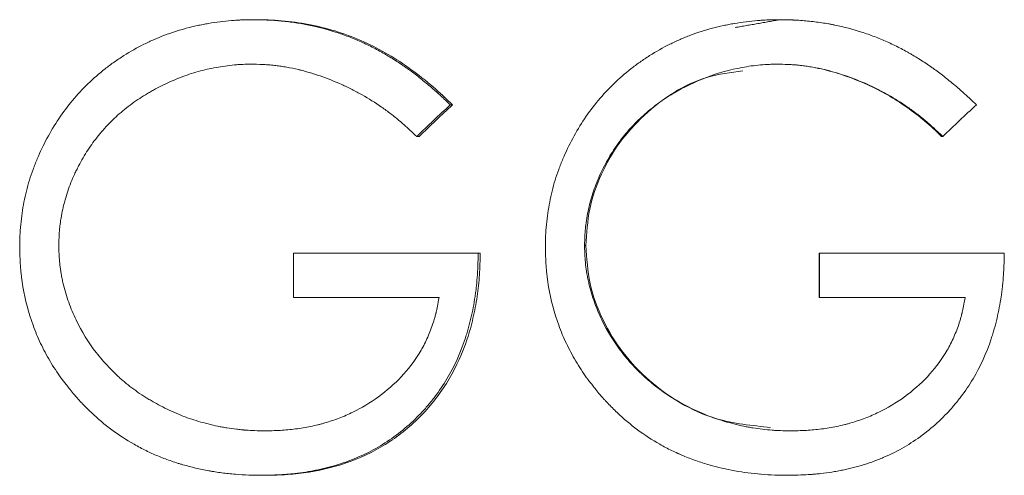
# Model space of a CAD drawing. Units: millimetres. Extents: x 8 to 290, y 7 to 203.
# Drawn here: x 89 to 92, y 126 to 128 of the extents above; entities that cross this region are included whole.
import ezdxf

# ---------------------------------------------------------------- set-up
doc = ezdxf.new("R2010")
doc.units = ezdxf.units.MM

msp = doc.modelspace()

# ---------------------------------------------------------------- linework, layer by layer
at = {"color": 7, "linetype": 'Continuous', "lineweight": 15}
for p, q in [((89.7495, 126.7777), (89.7495, 126.9059)), ((89.7495, 126.9059), (90.2817, 126.9059)), ((91.2651, 126.7777), (91.2651, 126.9059)), ((91.266, 126.9059), (91.2651, 126.9059)), ((91.266, 126.7777), (91.266, 126.9059)), ((91.266, 126.9059), (91.7984, 126.9059)), ((89.7495, 126.7777), (90.1688, 126.7777)), ((91.266, 126.7777), (91.2651, 126.7777)), ((91.266, 126.7777), (91.6855, 126.7777))]:
    msp.add_line(p, q, dxfattribs=at)
for points, knots in [([(88.9598, 126.9224), (88.9599, 126.9297), (88.96, 126.936), (88.9602, 126.9442), (88.9602, 126.9467), (88.9603, 126.9502), (88.9604, 126.9512), (88.9604, 126.9528), (88.9604, 126.9533), (88.9605, 126.9543), (88.9605, 126.9545), (88.9609, 126.9659), (88.9617, 126.9766), (88.9639, 126.9991), (88.9653, 127.0101), (88.9684, 127.0318), (88.9701, 127.0421), (88.9763, 127.074), (88.9816, 127.0951), (88.9911, 127.1264), (88.9946, 127.1368), (89.0002, 127.1523), (89.0021, 127.1574), (89.0061, 127.1677), (89.0083, 127.173), (89.027, 127.2177), (89.0479, 127.2564), (89.085, 127.3118), (89.0982, 127.3294), (89.1262, 127.363), (89.1409, 127.3788), (89.1724, 127.4093), (89.1889, 127.4237), (89.2147, 127.444), (89.2235, 127.4506), (89.2414, 127.4632), (89.2504, 127.4692), (89.2789, 127.4872), (89.2983, 127.4981), (89.3277, 127.5128), (89.3375, 127.5175), (89.3574, 127.5261), (89.3672, 127.5301), (89.3981, 127.5417), (89.419, 127.5485), (89.4508, 127.557), (89.4615, 127.5596), (89.4776, 127.5631), (89.4829, 127.5642), (89.4937, 127.5662), (89.499, 127.5672), (89.5269, 127.5718), (89.5486, 127.5746), (89.5753, 127.5769), (89.5808, 127.5773), (89.589, 127.5778), (89.5918, 127.5779), (89.5959, 127.5781), (89.5973, 127.5781), (89.5994, 127.5782), (89.6001, 127.5783), (89.6015, 127.5783), (89.6025, 127.5783), (89.6102, 127.5786), (89.6212, 127.5788), (89.6359, 127.579)], [0, 0, 0, 0, 0.015625, 0.015625, 0.023438, 0.023438, 0.027344, 0.027344, 0.029297, 0.029297, 0.03125, 0.03125, 0.0625, 0.0625, 0.09375, 0.09375, 0.125, 0.125, 0.1875, 0.1875, 0.21875, 0.21875, 0.234375, 0.234375, 0.25, 0.25, 0.375, 0.375, 0.4375, 0.4375, 0.5, 0.5, 0.5625, 0.5625, 0.59375, 0.59375, 0.625, 0.625, 0.6875, 0.6875, 0.71875, 0.71875, 0.75, 0.75, 0.8125, 0.8125, 0.84375, 0.84375, 0.859375, 0.859375, 0.875, 0.875, 0.9375, 0.9375, 0.953125, 0.953125, 0.960938, 0.960938, 0.964844, 0.964844, 0.966797, 0.966797, 0.96875, 0.96875, 1, 1, 1, 1]), ([(89.6359, 127.579), (89.6447, 127.5788), (89.6524, 127.5787), (89.6623, 127.5784), (89.6653, 127.5783), (89.6694, 127.5782), (89.6708, 127.5781), (89.6726, 127.5781), (89.6732, 127.578), (89.6744, 127.578), (89.6747, 127.578), (89.6818, 127.5776), (89.6883, 127.5773), (89.7014, 127.5763), (89.708, 127.5757), (89.729, 127.5736), (89.7426, 127.572), (89.7622, 127.5691), (89.7686, 127.5681), (89.778, 127.5664), (89.7811, 127.5658), (89.7873, 127.5646), (89.7901, 127.5641), (89.8197, 127.558), (89.8454, 127.5513), (89.883, 127.5392), (89.8954, 127.5348), (89.9137, 127.5278), (89.9198, 127.5254), (89.9319, 127.5203), (89.9378, 127.5178), (89.9562, 127.5095), (89.9682, 127.5038), (89.9858, 127.4947), (89.9916, 127.4917), (90.0002, 127.487), (90.003, 127.4854), (90.0087, 127.4822), (90.0116, 127.4805), (90.025, 127.4727), (90.0359, 127.466), (90.0524, 127.4552), (90.058, 127.4515), (90.0664, 127.4457), (90.0692, 127.4438), (90.0735, 127.4408), (90.0749, 127.4398), (90.0777, 127.4378), (90.0793, 127.4366), (90.0905, 127.4287), (90.1007, 127.421), (90.1165, 127.4085), (90.1218, 127.4041), (90.1327, 127.3952), (90.1385, 127.3904), (90.1489, 127.3815), (90.1539, 127.3772), (90.1608, 127.3711), (90.1631, 127.3691), (90.1674, 127.3652), (90.1689, 127.3639), (90.1783, 127.3553), (90.1884, 127.3457), (90.2011, 127.3336)], [0, 0, 0, 0, 0.03125, 0.03125, 0.046875, 0.046875, 0.054688, 0.054688, 0.058594, 0.058594, 0.0625, 0.0625, 0.09375, 0.09375, 0.125, 0.125, 0.1875, 0.1875, 0.21875, 0.21875, 0.234375, 0.234375, 0.25, 0.25, 0.375, 0.375, 0.4375, 0.4375, 0.46875, 0.46875, 0.5, 0.5, 0.5625, 0.5625, 0.59375, 0.59375, 0.609375, 0.609375, 0.625, 0.625, 0.6875, 0.6875, 0.71875, 0.71875, 0.734375, 0.734375, 0.742188, 0.742188, 0.75, 0.75, 0.8125, 0.8125, 0.84375, 0.84375, 0.875, 0.875, 0.90625, 0.90625, 0.921875, 0.921875, 0.9375, 0.9375, 1, 1, 1, 1]), ([(90.2075, 127.3336), (90.1975, 127.3432), (90.179, 127.3611), (90.1395, 127.3958), (90.0889, 127.4365), (90.0227, 127.4801), (89.9294, 127.5284), (89.8287, 127.5611), (89.7379, 127.5743), (89.6855, 127.5783), (89.6593, 127.5788), (89.6462, 127.579)], [0, 0, 0, 0, 0.066006, 0.122959, 0.250136, 0.37518, 0.500211, 0.749885, 0.87492, 0.937458, 1, 1, 1, 1]), ([(90.4753, 126.9224), (90.4754, 126.9297), (90.4755, 126.936), (90.4757, 126.9442), (90.4758, 126.9467), (90.4759, 126.9502), (90.4759, 126.9512), (90.476, 126.9528), (90.476, 126.9533), (90.476, 126.9543), (90.476, 126.9545), (90.4765, 126.9659), (90.4772, 126.9766), (90.4795, 126.9991), (90.4808, 127.0101), (90.4839, 127.0318), (90.4857, 127.0421), (90.4919, 127.074), (90.4971, 127.0951), (90.5067, 127.1264), (90.5102, 127.1368), (90.5158, 127.1523), (90.5177, 127.1574), (90.5217, 127.1677), (90.5239, 127.173), (90.5427, 127.2177), (90.5636, 127.2564), (90.6008, 127.3118), (90.614, 127.3294), (90.642, 127.363), (90.6567, 127.3788), (90.6882, 127.4093), (90.7047, 127.4237), (90.7306, 127.444), (90.7394, 127.4506), (90.7574, 127.4632), (90.7663, 127.4692), (90.7949, 127.4872), (90.8143, 127.4981), (90.8437, 127.5128), (90.8536, 127.5175), (90.8685, 127.524), (90.8735, 127.5261), (90.8835, 127.5301), (90.8883, 127.532), (90.9148, 127.542), (90.936, 127.5488), (90.9675, 127.5572), (90.978, 127.5597), (90.9937, 127.5631), (90.9987, 127.5641), (91.0093, 127.5661), (91.0146, 127.5671), (91.031, 127.5698), (91.0424, 127.5715), (91.0654, 127.5744), (91.0764, 127.5756), (91.0919, 127.5769), (91.0965, 127.5772), (91.1066, 127.5778), (91.1119, 127.5781), (91.1233, 127.5785), (91.1293, 127.5786), (91.1364, 127.5788), (91.137, 127.5788), (91.138, 127.5788), (91.1385, 127.5788), (91.1402, 127.5788), (91.1414, 127.5788), (91.1454, 127.5789), (91.1486, 127.5789), (91.1523, 127.579)], [0, 0, 0, 0, 0.015625, 0.015625, 0.023438, 0.023438, 0.027344, 0.027344, 0.029297, 0.029297, 0.03125, 0.03125, 0.0625, 0.0625, 0.09375, 0.09375, 0.125, 0.125, 0.1875, 0.1875, 0.21875, 0.21875, 0.234375, 0.234375, 0.25, 0.25, 0.375, 0.375, 0.4375, 0.4375, 0.5, 0.5, 0.5625, 0.5625, 0.59375, 0.59375, 0.625, 0.625, 0.6875, 0.6875, 0.71875, 0.71875, 0.734375, 0.734375, 0.75, 0.75, 0.8125, 0.8125, 0.84375, 0.84375, 0.859375, 0.859375, 0.875, 0.875, 0.90625, 0.90625, 0.9375, 0.9375, 0.953125, 0.953125, 0.96875, 0.96875, 0.984375, 0.984375, 0.986328, 0.986328, 0.988281, 0.988281, 0.992188, 0.992188, 1, 1, 1, 1]), ([(91.1523, 127.579), (91.1611, 127.5788), (91.1688, 127.5787), (91.1787, 127.5784), (91.1817, 127.5783), (91.1858, 127.5782), (91.1872, 127.5781), (91.189, 127.5781), (91.1896, 127.578), (91.1908, 127.578), (91.1911, 127.578), (91.1982, 127.5776), (91.2047, 127.5773), (91.2179, 127.5763), (91.2244, 127.5757), (91.2455, 127.5736), (91.259, 127.572), (91.2786, 127.5691), (91.285, 127.5681), (91.2945, 127.5664), (91.2976, 127.5658), (91.3038, 127.5646), (91.3066, 127.5641), (91.3362, 127.558), (91.3619, 127.5513), (91.3995, 127.5392), (91.4119, 127.5348), (91.4303, 127.5278), (91.4364, 127.5254), (91.4485, 127.5203), (91.4544, 127.5178), (91.4728, 127.5095), (91.4848, 127.5038), (91.5024, 127.4947), (91.5082, 127.4917), (91.5168, 127.487), (91.5196, 127.4854), (91.5253, 127.4822), (91.5283, 127.4805), (91.5416, 127.4727), (91.5525, 127.466), (91.5691, 127.4552), (91.5746, 127.4515), (91.583, 127.4457), (91.5859, 127.4438), (91.5901, 127.4408), (91.5915, 127.4398), (91.5944, 127.4378), (91.596, 127.4366), (91.6071, 127.4287), (91.6173, 127.421), (91.6331, 127.4085), (91.6385, 127.4041), (91.6494, 127.3952), (91.6551, 127.3904), (91.6656, 127.3815), (91.6705, 127.3772), (91.6775, 127.3711), (91.6797, 127.3691), (91.6841, 127.3652), (91.6855, 127.3639), (91.695, 127.3553), (91.7051, 127.3457), (91.7178, 127.3336)], [0, 0, 0, 0, 0.03125, 0.03125, 0.046875, 0.046875, 0.054688, 0.054688, 0.058594, 0.058594, 0.0625, 0.0625, 0.09375, 0.09375, 0.125, 0.125, 0.1875, 0.1875, 0.21875, 0.21875, 0.234375, 0.234375, 0.25, 0.25, 0.375, 0.375, 0.4375, 0.4375, 0.46875, 0.46875, 0.5, 0.5, 0.5625, 0.5625, 0.59375, 0.59375, 0.609375, 0.609375, 0.625, 0.625, 0.6875, 0.6875, 0.71875, 0.71875, 0.734375, 0.734375, 0.742188, 0.742188, 0.75, 0.75, 0.8125, 0.8125, 0.84375, 0.84375, 0.875, 0.875, 0.90625, 0.90625, 0.921875, 0.921875, 0.9375, 0.9375, 1, 1, 1, 1]), ([(89.6321, 127.4508), (89.6203, 127.4506), (89.6106, 127.4504), (89.6014, 127.45), (89.5997, 127.45), (89.5973, 127.4499), (89.5966, 127.4498), (89.5945, 127.4497), (89.5934, 127.4496), (89.588, 127.4493), (89.5833, 127.4489), (89.5611, 127.4468), (89.5435, 127.4443), (89.5086, 127.438), (89.4914, 127.434), (89.4572, 127.4244), (89.4402, 127.4187), (89.4071, 127.406), (89.3908, 127.399), (89.3669, 127.3874), (89.359, 127.3833), (89.3473, 127.377), (89.3434, 127.3749), (89.3356, 127.3705), (89.3316, 127.3681), (89.3133, 127.3572), (89.2985, 127.3475), (89.2761, 127.3312), (89.2689, 127.3257), (89.2552, 127.3146), (89.2484, 127.3088), (89.2361, 127.2976), (89.2299, 127.2917), (89.2174, 127.2792), (89.2109, 127.2724), (89.1985, 127.2588), (89.1926, 127.2519), (89.1814, 127.2382), (89.1762, 127.2315), (89.161, 127.2105), (89.1514, 127.1958), (89.1381, 127.1729), (89.1338, 127.1651), (89.1276, 127.1532), (89.1256, 127.1492), (89.1216, 127.1411), (89.1195, 127.1368), (89.1105, 127.1173), (89.1041, 127.1012), (89.0957, 127.0761), (89.0931, 127.0676), (89.0894, 127.0546), (89.0883, 127.0503), (89.0861, 127.0415), (89.085, 127.0369), (89.082, 127.024), (89.0803, 127.0153), (89.0782, 127.0022), (89.0775, 126.9979), (89.0767, 126.9913), (89.0764, 126.9891), (89.076, 126.9858), (89.0759, 126.9847), (89.0757, 126.9831), (89.0756, 126.9825), (89.0755, 126.9814), (89.0754, 126.9807), (89.0741, 126.9676), (89.0731, 126.95), (89.0726, 126.9274)], [0, 0, 0, 0, 0.03125, 0.03125, 0.039062, 0.039062, 0.042969, 0.042969, 0.046875, 0.046875, 0.0625, 0.0625, 0.125, 0.125, 0.1875, 0.1875, 0.25, 0.25, 0.3125, 0.3125, 0.34375, 0.34375, 0.359375, 0.359375, 0.375, 0.375, 0.4375, 0.4375, 0.46875, 0.46875, 0.5, 0.5, 0.53125, 0.53125, 0.5625, 0.5625, 0.59375, 0.59375, 0.625, 0.625, 0.6875, 0.6875, 0.71875, 0.71875, 0.734375, 0.734375, 0.75, 0.75, 0.8125, 0.8125, 0.84375, 0.84375, 0.859375, 0.859375, 0.875, 0.875, 0.90625, 0.90625, 0.921875, 0.921875, 0.929688, 0.929688, 0.933594, 0.933594, 0.935547, 0.935547, 0.9375, 0.9375, 1, 1, 1, 1]), ([(90.1043, 127.2424), (90.0936, 127.2524), (90.0842, 127.2611), (90.0719, 127.2722), (90.0682, 127.2756), (90.063, 127.2801), (90.0614, 127.2816), (90.059, 127.2836), (90.0583, 127.2842), (90.0572, 127.2852), (90.0568, 127.2855), (90.0561, 127.2861), (90.0559, 127.2863), (90.0472, 127.2937), (90.0387, 127.3005), (90.0213, 127.3139), (90.0121, 127.3206), (89.9847, 127.3395), (89.9661, 127.3513), (89.9373, 127.3676), (89.9277, 127.3727), (89.913, 127.3802), (89.908, 127.3826), (89.8981, 127.3874), (89.8933, 127.3896), (89.8673, 127.4013), (89.8465, 127.4095), (89.8153, 127.4203), (89.8049, 127.4236), (89.7893, 127.4281), (89.7841, 127.4296), (89.7762, 127.4317), (89.7736, 127.4323), (89.7697, 127.4333), (89.7684, 127.4336), (89.7658, 127.4343), (89.7647, 127.4346), (89.7516, 127.4377), (89.7404, 127.4401), (89.7241, 127.443), (89.7188, 127.4439), (89.7083, 127.4455), (89.7034, 127.4462), (89.6929, 127.4474), (89.6875, 127.4479), (89.6805, 127.4485), (89.6791, 127.4486), (89.6769, 127.4488), (89.6762, 127.4488), (89.6753, 127.4489), (89.6748, 127.4489), (89.6724, 127.4491), (89.6702, 127.4492), (89.6588, 127.4498), (89.6468, 127.4503), (89.6321, 127.4508)], [0, 0, 0, 0, 0.0625, 0.0625, 0.09375, 0.09375, 0.109375, 0.109375, 0.117188, 0.117188, 0.121094, 0.121094, 0.125, 0.125, 0.1875, 0.1875, 0.25, 0.25, 0.375, 0.375, 0.4375, 0.4375, 0.46875, 0.46875, 0.5, 0.5, 0.625, 0.625, 0.6875, 0.6875, 0.71875, 0.71875, 0.734375, 0.734375, 0.742188, 0.742188, 0.75, 0.75, 0.8125, 0.8125, 0.84375, 0.84375, 0.875, 0.875, 0.90625, 0.90625, 0.914062, 0.914062, 0.917969, 0.917969, 0.921875, 0.921875, 0.9375, 0.9375, 1, 1, 1, 1]), ([(91.1485, 127.4508), (91.1455, 127.4507), (91.143, 127.4507), (91.1398, 127.4506), (91.1389, 127.4506), (91.1376, 127.4506), (91.1374, 127.4506), (91.1363, 127.4506), (91.1357, 127.4506), (91.1307, 127.4505), (91.1263, 127.4503), (91.1129, 127.4498), (91.1041, 127.4492), (91.0775, 127.4468), (91.0599, 127.4444), (91.0074, 127.4348), (90.9732, 127.4252), (90.9065, 127.3996), (90.8744, 127.3841), (90.8364, 127.3614), (90.8284, 127.3565), (90.8132, 127.3464), (90.8058, 127.3413), (90.7842, 127.3255), (90.7707, 127.3145), (90.7454, 127.2916), (90.7331, 127.2793), (90.7148, 127.2592), (90.7088, 127.2524), (90.6976, 127.2387), (90.6922, 127.2317), (90.6766, 127.2101), (90.6672, 127.1956), (90.6493, 127.1652), (90.6411, 127.1493), (90.6298, 127.1248), (90.6265, 127.1172), (90.62, 127.101), (90.617, 127.0928), (90.6086, 127.0678), (90.6038, 127.0505), (90.5977, 127.0237), (90.5961, 127.0153), (90.5932, 126.9979), (90.592, 126.9891), (90.591, 126.9792), (90.5909, 126.9785), (90.5908, 126.9769), (90.5907, 126.9761), (90.5905, 126.9735), (90.5903, 126.9717), (90.5899, 126.966), (90.5896, 126.9619), (90.5889, 126.9488), (90.5886, 126.9387), (90.5883, 126.9274)], [0, 0, 0, 0, 0.007812, 0.007812, 0.011719, 0.011719, 0.013672, 0.013672, 0.015625, 0.015625, 0.03125, 0.03125, 0.0625, 0.0625, 0.125, 0.125, 0.25, 0.25, 0.375, 0.375, 0.40625, 0.40625, 0.4375, 0.4375, 0.5, 0.5, 0.5625, 0.5625, 0.59375, 0.59375, 0.625, 0.625, 0.6875, 0.6875, 0.75, 0.75, 0.78125, 0.78125, 0.8125, 0.8125, 0.875, 0.875, 0.90625, 0.90625, 0.9375, 0.9375, 0.941406, 0.941406, 0.945312, 0.945312, 0.953125, 0.953125, 0.96875, 0.96875, 1, 1, 1, 1]), ([(91.0446, 127.4315), (91.0096, 127.4269), (90.9045, 127.413), (90.7821, 127.3308), (90.6869, 127.2268), (90.6341, 127.1344), (90.5986, 127.0335), (90.5942, 126.9628), (90.592, 126.9274)], [0, 0, 0, 0, 0.142258, 0.427799, 0.570626, 0.713717, 0.856833, 1, 1, 1, 1]), ([(91.1484, 127.4508), (91.1603, 127.4504), (91.1822, 127.4497), (91.2259, 127.4462), (91.3005, 127.4318), (91.4045, 127.3956), (91.5002, 127.3411), (91.5697, 127.2875), (91.6017, 127.2575), (91.6176, 127.2424)], [0, 0, 0, 0, 0.067789, 0.125099, 0.250138, 0.499983, 0.749839, 0.874901, 1, 1, 1, 1]), ([(91.621, 127.2424), (91.6102, 127.2524), (91.6008, 127.2611), (91.5886, 127.2722), (91.5848, 127.2756), (91.5796, 127.2801), (91.578, 127.2816), (91.5757, 127.2836), (91.5749, 127.2842), (91.5738, 127.2852), (91.5734, 127.2855), (91.5727, 127.2861), (91.5725, 127.2863), (91.5638, 127.2937), (91.5553, 127.3005), (91.5379, 127.3139), (91.5287, 127.3206), (91.5014, 127.3395), (91.4827, 127.3513), (91.4539, 127.3676), (91.4442, 127.3727), (91.4295, 127.3802), (91.4246, 127.3826), (91.4147, 127.3874), (91.4099, 127.3896), (91.3839, 127.4013), (91.3631, 127.4095), (91.3318, 127.4203), (91.3214, 127.4236), (91.3058, 127.4281), (91.3005, 127.4296), (91.2927, 127.4317), (91.2901, 127.4323), (91.2862, 127.4333), (91.2849, 127.4336), (91.2823, 127.4343), (91.2811, 127.4346), (91.2681, 127.4377), (91.2568, 127.4401), (91.2406, 127.443), (91.2352, 127.4439), (91.2248, 127.4455), (91.2198, 127.4462), (91.2094, 127.4474), (91.2039, 127.4479), (91.1969, 127.4485), (91.1955, 127.4486), (91.1933, 127.4488), (91.1926, 127.4488), (91.1917, 127.4489), (91.1912, 127.4489), (91.1888, 127.4491), (91.1866, 127.4492), (91.1752, 127.4498), (91.1632, 127.4503), (91.1485, 127.4508)], [0, 0, 0, 0, 0.0625, 0.0625, 0.09375, 0.09375, 0.109375, 0.109375, 0.117188, 0.117188, 0.121094, 0.121094, 0.125, 0.125, 0.1875, 0.1875, 0.25, 0.25, 0.375, 0.375, 0.4375, 0.4375, 0.46875, 0.46875, 0.5, 0.5, 0.625, 0.625, 0.6875, 0.6875, 0.71875, 0.71875, 0.734375, 0.734375, 0.742188, 0.742188, 0.75, 0.75, 0.8125, 0.8125, 0.84375, 0.84375, 0.875, 0.875, 0.90625, 0.90625, 0.914062, 0.914062, 0.917969, 0.917969, 0.921875, 0.921875, 0.9375, 0.9375, 1, 1, 1, 1]), ([(89.1138, 126.5012), (89.1059, 126.5112), (89.0989, 126.5199), (89.0901, 126.5312), (89.0874, 126.5347), (89.0838, 126.5394), (89.0827, 126.541), (89.0811, 126.5431), (89.0806, 126.5438), (89.0798, 126.5448), (89.0796, 126.5452), (89.0791, 126.5458), (89.079, 126.546), (89.0732, 126.554), (89.0678, 126.5617), (89.0574, 126.5777), (89.0522, 126.5861), (89.0374, 126.6111), (89.0283, 126.6281), (89.012, 126.6626), (89.0048, 126.6799), (88.9851, 126.7338), (88.9754, 126.7707), (88.9674, 126.8178), (88.9661, 126.8273), (88.9644, 126.8415), (88.9639, 126.8462), (88.9632, 126.8534), (88.963, 126.8557), (88.9627, 126.8593), (88.9626, 126.8605), (88.9624, 126.8623), (88.9624, 126.8629), (88.9623, 126.864), (88.9622, 126.8648), (88.9613, 126.8779), (88.9605, 126.8969), (88.9598, 126.9224)], [0, 0, 0, 0, 0.0625, 0.0625, 0.09375, 0.09375, 0.109375, 0.109375, 0.117188, 0.117188, 0.121094, 0.121094, 0.125, 0.125, 0.1875, 0.1875, 0.25, 0.25, 0.375, 0.375, 0.5, 0.5, 0.75, 0.75, 0.8125, 0.8125, 0.84375, 0.84375, 0.859375, 0.859375, 0.867188, 0.867188, 0.871094, 0.871094, 0.875, 0.875, 1, 1, 1, 1]), ([(89.0726, 126.9274), (89.0728, 126.9157), (89.0732, 126.9052), (89.074, 126.8913), (89.0743, 126.887), (89.0747, 126.8811), (89.0749, 126.8792), (89.0752, 126.8764), (89.0752, 126.8755), (89.0754, 126.8738), (89.0755, 126.8732), (89.0766, 126.8635), (89.0778, 126.8546), (89.0803, 126.841), (89.0812, 126.8364), (89.0831, 126.8271), (89.0842, 126.8221), (89.0897, 126.7992), (89.0949, 126.7813), (89.1042, 126.7552), (89.1075, 126.7466), (89.1146, 126.7297), (89.1182, 126.7216), (89.1386, 126.6796), (89.1579, 126.6482), (89.1916, 126.6045), (89.2036, 126.5905), (89.2227, 126.5704), (89.2293, 126.5638), (89.2394, 126.5541), (89.2428, 126.5509), (89.2498, 126.5446), (89.2535, 126.5413), (89.2704, 126.5268), (89.2847, 126.5157), (89.3075, 126.4998), (89.3153, 126.4946), (89.3273, 126.4871), (89.3314, 126.4846), (89.3376, 126.4809), (89.3397, 126.4797), (89.3438, 126.4773), (89.3461, 126.476), (89.3559, 126.4704), (89.3639, 126.4661), (89.3805, 126.4577), (89.3888, 126.4538), (89.4155, 126.4416), (89.4326, 126.4347), (89.4577, 126.426), (89.4663, 126.4232), (89.4841, 126.4179), (89.493, 126.4155), (89.5125, 126.4106), (89.5219, 126.4084), (89.5355, 126.4056), (89.54, 126.4047), (89.5488, 126.4031), (89.5528, 126.4024), (89.5663, 126.4003), (89.5754, 126.399), (89.5893, 126.3974), (89.5939, 126.3969), (89.6009, 126.3962), (89.6032, 126.3959), (89.6068, 126.3956), (89.608, 126.3955), (89.6097, 126.3954), (89.6103, 126.3953), (89.6115, 126.3952), (89.6123, 126.3951), (89.6262, 126.394), (89.6448, 126.3933), (89.6684, 126.3931)], [0, 0, 0, 0, 0.03125, 0.03125, 0.046875, 0.046875, 0.054688, 0.054688, 0.058594, 0.058594, 0.0625, 0.0625, 0.09375, 0.09375, 0.109375, 0.109375, 0.125, 0.125, 0.1875, 0.1875, 0.21875, 0.21875, 0.25, 0.25, 0.375, 0.375, 0.4375, 0.4375, 0.46875, 0.46875, 0.484375, 0.484375, 0.5, 0.5, 0.5625, 0.5625, 0.59375, 0.59375, 0.609375, 0.609375, 0.617188, 0.617188, 0.625, 0.625, 0.65625, 0.65625, 0.6875, 0.6875, 0.75, 0.75, 0.78125, 0.78125, 0.8125, 0.8125, 0.84375, 0.84375, 0.859375, 0.859375, 0.875, 0.875, 0.90625, 0.90625, 0.921875, 0.921875, 0.929688, 0.929688, 0.933594, 0.933594, 0.935547, 0.935547, 0.9375, 0.9375, 1, 1, 1, 1]), ([(90.6296, 126.5012), (90.6216, 126.5112), (90.6147, 126.5199), (90.6059, 126.5312), (90.6032, 126.5347), (90.5996, 126.5394), (90.5984, 126.541), (90.5968, 126.5431), (90.5963, 126.5438), (90.5956, 126.5448), (90.5953, 126.5452), (90.5948, 126.5458), (90.5947, 126.546), (90.5889, 126.554), (90.5835, 126.5617), (90.5731, 126.5777), (90.5679, 126.5861), (90.553, 126.6111), (90.544, 126.6281), (90.5276, 126.6626), (90.5204, 126.6799), (90.5007, 126.7338), (90.4909, 126.7707), (90.483, 126.8178), (90.4816, 126.8273), (90.4799, 126.8415), (90.4794, 126.8462), (90.4787, 126.8534), (90.4785, 126.8557), (90.4782, 126.8593), (90.4781, 126.8605), (90.478, 126.8623), (90.4779, 126.8629), (90.4778, 126.864), (90.4778, 126.8648), (90.4768, 126.8779), (90.476, 126.8969), (90.4753, 126.9224)], [0, 0, 0, 0, 0.0625, 0.0625, 0.09375, 0.09375, 0.109375, 0.109375, 0.117188, 0.117188, 0.121094, 0.121094, 0.125, 0.125, 0.1875, 0.1875, 0.25, 0.25, 0.375, 0.375, 0.5, 0.5, 0.75, 0.75, 0.8125, 0.8125, 0.84375, 0.84375, 0.859375, 0.859375, 0.867188, 0.867188, 0.871094, 0.871094, 0.875, 0.875, 1, 1, 1, 1]), ([(90.5883, 126.9274), (90.5886, 126.9157), (90.5889, 126.9052), (90.5897, 126.8913), (90.59, 126.887), (90.5905, 126.8811), (90.5906, 126.8792), (90.5909, 126.8764), (90.591, 126.8755), (90.5911, 126.8738), (90.5912, 126.8732), (90.5923, 126.8635), (90.5936, 126.8546), (90.596, 126.841), (90.5969, 126.8364), (90.5988, 126.8271), (90.5999, 126.8221), (90.6054, 126.7992), (90.6107, 126.7813), (90.6199, 126.7552), (90.6233, 126.7466), (90.6303, 126.7297), (90.634, 126.7216), (90.6544, 126.6796), (90.6738, 126.6482), (90.7075, 126.6045), (90.7195, 126.5905), (90.7386, 126.5704), (90.7452, 126.5638), (90.7554, 126.5541), (90.7588, 126.5509), (90.7658, 126.5446), (90.7695, 126.5413), (90.7864, 126.5268), (90.8007, 126.5157), (90.8235, 126.4998), (90.8313, 126.4946), (90.8434, 126.4871), (90.8475, 126.4846), (90.8537, 126.4809), (90.8557, 126.4797), (90.8599, 126.4773), (90.8622, 126.476), (90.872, 126.4704), (90.8801, 126.4661), (90.8966, 126.4577), (90.9049, 126.4538), (90.9317, 126.4416), (90.9488, 126.4347), (90.9739, 126.426), (90.9826, 126.4232), (91.0004, 126.4179), (91.0093, 126.4155), (91.0287, 126.4106), (91.0381, 126.4084), (91.0518, 126.4056), (91.0563, 126.4047), (91.0629, 126.4035), (91.065, 126.4031), (91.0694, 126.4024), (91.0713, 126.4021), (91.0924, 126.3987), (91.1109, 126.3965), (91.1314, 126.3949), (91.1337, 126.3947), (91.1371, 126.3945), (91.1379, 126.3944), (91.1395, 126.3943), (91.1404, 126.3943), (91.1448, 126.394), (91.1488, 126.3939), (91.1621, 126.3934), (91.1726, 126.3932), (91.1848, 126.3931)], [0, 0, 0, 0, 0.03125, 0.03125, 0.046875, 0.046875, 0.054688, 0.054688, 0.058594, 0.058594, 0.0625, 0.0625, 0.09375, 0.09375, 0.109375, 0.109375, 0.125, 0.125, 0.1875, 0.1875, 0.21875, 0.21875, 0.25, 0.25, 0.375, 0.375, 0.4375, 0.4375, 0.46875, 0.46875, 0.484375, 0.484375, 0.5, 0.5, 0.5625, 0.5625, 0.59375, 0.59375, 0.609375, 0.609375, 0.617188, 0.617188, 0.625, 0.625, 0.65625, 0.65625, 0.6875, 0.6875, 0.75, 0.75, 0.78125, 0.78125, 0.8125, 0.8125, 0.84375, 0.84375, 0.859375, 0.859375, 0.867188, 0.867188, 0.875, 0.875, 0.9375, 0.9375, 0.945312, 0.945312, 0.949219, 0.949219, 0.953125, 0.953125, 0.96875, 0.96875, 1, 1, 1, 1]), ([(90.592, 126.9274), (90.5945, 126.8905), (90.5995, 126.8166), (90.6382, 126.7116), (90.6962, 126.6166), (90.7981, 126.5097), (90.9439, 126.4211), (91.0711, 126.4083), (91.1245, 126.4029)], [0, 0, 0, 0, 0.134256, 0.268873, 0.403002, 0.537383, 0.805628, 1, 1, 1, 1]), ([(90.2817, 126.9059), (90.2814, 126.8919), (90.281, 126.8797), (90.2804, 126.864), (90.2802, 126.8592), (90.2799, 126.8527), (90.2798, 126.8506), (90.2796, 126.8476), (90.2796, 126.8467), (90.2795, 126.8453), (90.2794, 126.8448), (90.2794, 126.8439), (90.2794, 126.8437), (90.2787, 126.8327), (90.2778, 126.8223), (90.2761, 126.8066), (90.2755, 126.8014), (90.2742, 126.791), (90.2735, 126.7859), (90.2695, 126.759), (90.2655, 126.7381), (90.2583, 126.7075), (90.2557, 126.6975), (90.2515, 126.6826), (90.25, 126.6777), (90.2478, 126.6703), (90.247, 126.6679), (90.2455, 126.6631), (90.2447, 126.6608), (90.2303, 126.6173), (90.2129, 126.579), (90.1809, 126.5253), (90.1693, 126.5081), (90.1504, 126.4831), (90.1439, 126.475), (90.1303, 126.459), (90.1231, 126.451), (90.1018, 126.4285), (90.0866, 126.4142), (90.0538, 126.3867), (90.0368, 126.3739), (90.0019, 126.3509), (89.9841, 126.3406), (89.956, 126.3264), (89.9465, 126.322), (89.9318, 126.3156), (89.9269, 126.3136), (89.917, 126.3096), (89.9117, 126.3076), (89.8877, 126.2987), (89.8679, 126.2925), (89.8373, 126.2846), (89.827, 126.2822), (89.8113, 126.279), (89.806, 126.2779), (89.7954, 126.276), (89.7898, 126.2751), (89.7742, 126.2726), (89.7637, 126.2712), (89.748, 126.2694), (89.7428, 126.2689), (89.7349, 126.2682), (89.7323, 126.268), (89.7283, 126.2677), (89.727, 126.2676), (89.7251, 126.2674), (89.7244, 126.2674), (89.7231, 126.2673), (89.7222, 126.2672), (89.7078, 126.2663), (89.6867, 126.2655), (89.6586, 126.2649)], [0, 0, 0, 0, 0.03125, 0.03125, 0.046875, 0.046875, 0.054688, 0.054688, 0.058594, 0.058594, 0.060547, 0.060547, 0.0625, 0.0625, 0.09375, 0.09375, 0.109375, 0.109375, 0.125, 0.125, 0.1875, 0.1875, 0.21875, 0.21875, 0.234375, 0.234375, 0.242188, 0.242188, 0.25, 0.25, 0.375, 0.375, 0.4375, 0.4375, 0.46875, 0.46875, 0.5, 0.5, 0.5625, 0.5625, 0.625, 0.625, 0.6875, 0.6875, 0.71875, 0.71875, 0.734375, 0.734375, 0.75, 0.75, 0.8125, 0.8125, 0.84375, 0.84375, 0.859375, 0.859375, 0.875, 0.875, 0.90625, 0.90625, 0.921875, 0.921875, 0.929688, 0.929688, 0.933594, 0.933594, 0.935547, 0.935547, 0.9375, 0.9375, 1, 1, 1, 1]), ([(89.6687, 126.2649), (89.6896, 126.2653), (89.7315, 126.2663), (89.8148, 126.2756), (89.9168, 126.3014), (90.0112, 126.3489), (90.0781, 126.3994), (90.1389, 126.4569), (90.2023, 126.5412), (90.2452, 126.6372), (90.2677, 126.7182), (90.2794, 126.78), (90.2861, 126.843), (90.2871, 126.8849), (90.2876, 126.9059)], [0, 0, 0, 0, 0.062566, 0.125116, 0.250051, 0.374691, 0.43762, 0.499989, 0.624138, 0.749773, 0.8112, 0.874879, 0.937433, 1, 1, 1, 1]), ([(91.7984, 126.9059), (91.7981, 126.8919), (91.7977, 126.8797), (91.7971, 126.864), (91.7969, 126.8592), (91.7966, 126.8527), (91.7965, 126.8506), (91.7963, 126.8476), (91.7962, 126.8467), (91.7962, 126.8453), (91.7961, 126.8448), (91.7961, 126.8439), (91.7961, 126.8437), (91.7954, 126.8327), (91.7945, 126.8223), (91.7928, 126.8066), (91.7922, 126.8014), (91.7909, 126.791), (91.7902, 126.7859), (91.7862, 126.759), (91.7822, 126.7381), (91.775, 126.7075), (91.7724, 126.6975), (91.7682, 126.6826), (91.7667, 126.6777), (91.7645, 126.6703), (91.7637, 126.6679), (91.7622, 126.6631), (91.7614, 126.6608), (91.747, 126.6173), (91.7295, 126.579), (91.6976, 126.5253), (91.6859, 126.5081), (91.667, 126.4831), (91.6605, 126.475), (91.647, 126.459), (91.6398, 126.451), (91.6185, 126.4285), (91.6032, 126.4142), (91.5705, 126.3867), (91.5534, 126.3739), (91.5185, 126.3509), (91.5007, 126.3406), (91.4726, 126.3264), (91.463, 126.322), (91.4484, 126.3156), (91.4435, 126.3136), (91.4336, 126.3096), (91.4283, 126.3076), (91.4043, 126.2987), (91.3845, 126.2925), (91.3539, 126.2846), (91.3435, 126.2822), (91.3278, 126.279), (91.3225, 126.2779), (91.3119, 126.276), (91.3063, 126.2751), (91.2907, 126.2726), (91.2802, 126.2712), (91.2645, 126.2694), (91.2592, 126.2689), (91.2514, 126.2682), (91.2487, 126.268), (91.2448, 126.2677), (91.2435, 126.2676), (91.2415, 126.2674), (91.2408, 126.2674), (91.2395, 126.2673), (91.2387, 126.2672), (91.2242, 126.2663), (91.2031, 126.2655), (91.175, 126.2649)], [0, 0, 0, 0, 0.03125, 0.03125, 0.046875, 0.046875, 0.054688, 0.054688, 0.058594, 0.058594, 0.060547, 0.060547, 0.0625, 0.0625, 0.09375, 0.09375, 0.109375, 0.109375, 0.125, 0.125, 0.1875, 0.1875, 0.21875, 0.21875, 0.234375, 0.234375, 0.242188, 0.242188, 0.25, 0.25, 0.375, 0.375, 0.4375, 0.4375, 0.46875, 0.46875, 0.5, 0.5, 0.5625, 0.5625, 0.625, 0.625, 0.6875, 0.6875, 0.71875, 0.71875, 0.734375, 0.734375, 0.75, 0.75, 0.8125, 0.8125, 0.84375, 0.84375, 0.859375, 0.859375, 0.875, 0.875, 0.90625, 0.90625, 0.921875, 0.921875, 0.929688, 0.929688, 0.933594, 0.933594, 0.935547, 0.935547, 0.9375, 0.9375, 1, 1, 1, 1]), ([(89.6684, 126.3931), (89.678, 126.3933), (89.6864, 126.3935), (89.6972, 126.3938), (89.7005, 126.394), (89.705, 126.3941), (89.7065, 126.3942), (89.7085, 126.3943), (89.7092, 126.3943), (89.7104, 126.3944), (89.7108, 126.3944), (89.7187, 126.3949), (89.7257, 126.3954), (89.7401, 126.3968), (89.7472, 126.3975), (89.7699, 126.4005), (89.7845, 126.4029), (89.8057, 126.4073), (89.8126, 126.4089), (89.8228, 126.4114), (89.8262, 126.4122), (89.8329, 126.414), (89.8359, 126.4149), (89.8536, 126.42), (89.8673, 126.4247), (89.8942, 126.435), (89.9076, 126.4408), (89.9453, 126.459), (89.9698, 126.4738), (90.0184, 126.5091), (90.0404, 126.5284), (90.0795, 126.5701), (90.0968, 126.5926), (90.1189, 126.6284), (90.1256, 126.6409), (90.1379, 126.6668), (90.1435, 126.6804), (90.1509, 126.7011), (90.1531, 126.708), (90.1561, 126.7183), (90.1571, 126.7217), (90.1585, 126.7269), (90.1589, 126.7286), (90.1596, 126.7312), (90.1598, 126.732), (90.1601, 126.7333), (90.1602, 126.7337), (90.1604, 126.7346), (90.1605, 126.7352), (90.1628, 126.7447), (90.1655, 126.7588), (90.1688, 126.7777)], [0, 0, 0, 0, 0.03125, 0.03125, 0.046875, 0.046875, 0.054688, 0.054688, 0.058594, 0.058594, 0.0625, 0.0625, 0.09375, 0.09375, 0.125, 0.125, 0.1875, 0.1875, 0.21875, 0.21875, 0.234375, 0.234375, 0.25, 0.25, 0.3125, 0.3125, 0.375, 0.375, 0.5, 0.5, 0.625, 0.625, 0.75, 0.75, 0.8125, 0.8125, 0.875, 0.875, 0.90625, 0.90625, 0.921875, 0.921875, 0.929688, 0.929688, 0.933594, 0.933594, 0.935547, 0.935547, 0.9375, 0.9375, 1, 1, 1, 1]), ([(91.1848, 126.3931), (91.1944, 126.3933), (91.2028, 126.3935), (91.2137, 126.3938), (91.217, 126.394), (91.2215, 126.3941), (91.2229, 126.3942), (91.2249, 126.3943), (91.2256, 126.3943), (91.2269, 126.3944), (91.2272, 126.3944), (91.2351, 126.3949), (91.2422, 126.3954), (91.2566, 126.3968), (91.2636, 126.3975), (91.2864, 126.4005), (91.301, 126.4029), (91.3222, 126.4073), (91.3291, 126.4089), (91.3393, 126.4114), (91.3427, 126.4122), (91.3494, 126.414), (91.3525, 126.4149), (91.3701, 126.42), (91.3839, 126.4247), (91.4108, 126.435), (91.4242, 126.4408), (91.4619, 126.459), (91.4864, 126.4738), (91.535, 126.5091), (91.557, 126.5284), (91.5962, 126.5701), (91.6134, 126.5926), (91.6355, 126.6284), (91.6423, 126.6409), (91.6546, 126.6668), (91.6602, 126.6804), (91.6675, 126.7011), (91.6698, 126.708), (91.6728, 126.7183), (91.6738, 126.7217), (91.6751, 126.7269), (91.6756, 126.7286), (91.6762, 126.7312), (91.6764, 126.732), (91.6768, 126.7333), (91.6769, 126.7337), (91.6771, 126.7346), (91.6772, 126.7352), (91.6795, 126.7447), (91.6822, 126.7588), (91.6855, 126.7777)], [0, 0, 0, 0, 0.03125, 0.03125, 0.046875, 0.046875, 0.054688, 0.054688, 0.058594, 0.058594, 0.0625, 0.0625, 0.09375, 0.09375, 0.125, 0.125, 0.1875, 0.1875, 0.21875, 0.21875, 0.234375, 0.234375, 0.25, 0.25, 0.3125, 0.3125, 0.375, 0.375, 0.5, 0.5, 0.625, 0.625, 0.75, 0.75, 0.8125, 0.8125, 0.875, 0.875, 0.90625, 0.90625, 0.921875, 0.921875, 0.929688, 0.929688, 0.933594, 0.933594, 0.935547, 0.935547, 0.9375, 0.9375, 1, 1, 1, 1]), ([(89.6586, 126.2649), (89.65, 126.265), (89.6426, 126.2651), (89.6329, 126.2653), (89.63, 126.2654), (89.626, 126.2655), (89.6247, 126.2655), (89.6229, 126.2656), (89.6223, 126.2656), (89.6212, 126.2657), (89.6209, 126.2657), (89.6078, 126.2662), (89.5951, 126.2669), (89.5684, 126.2691), (89.5553, 126.2705), (89.5363, 126.2729), (89.53, 126.2738), (89.5207, 126.2752), (89.5177, 126.2757), (89.5131, 126.2765), (89.5116, 126.2767), (89.5085, 126.2773), (89.5072, 126.2775), (89.4792, 126.2825), (89.4542, 126.2884), (89.4274, 126.2962), (89.4244, 126.2971), (89.4185, 126.2989), (89.4152, 126.2999), (89.4057, 126.3029), (89.3996, 126.305), (89.3813, 126.3114), (89.3696, 126.3159), (89.3469, 126.3253), (89.3355, 126.3305), (89.3183, 126.3389), (89.3125, 126.3419), (89.301, 126.348), (89.2951, 126.3512), (89.2668, 126.3673), (89.2455, 126.3812), (89.2048, 126.4114), (89.1854, 126.4277), (89.1618, 126.4501), (89.1572, 126.4546), (89.1504, 126.4614), (89.1482, 126.4637), (89.1449, 126.4671), (89.1438, 126.4682), (89.1422, 126.4699), (89.1416, 126.4705), (89.1405, 126.4716), (89.1398, 126.4724), (89.1336, 126.479), (89.1251, 126.4884), (89.1138, 126.5012)], [0, 0, 0, 0, 0.03125, 0.03125, 0.046875, 0.046875, 0.054688, 0.054688, 0.058594, 0.058594, 0.0625, 0.0625, 0.125, 0.125, 0.1875, 0.1875, 0.21875, 0.21875, 0.234375, 0.234375, 0.242188, 0.242188, 0.25, 0.25, 0.375, 0.375, 0.390625, 0.390625, 0.40625, 0.40625, 0.4375, 0.4375, 0.5, 0.5, 0.5625, 0.5625, 0.59375, 0.59375, 0.625, 0.625, 0.75, 0.75, 0.875, 0.875, 0.90625, 0.90625, 0.921875, 0.921875, 0.929688, 0.929688, 0.933594, 0.933594, 0.9375, 0.9375, 1, 1, 1, 1]), ([(91.175, 126.2649), (91.1664, 126.265), (91.1589, 126.2651), (91.1494, 126.2653), (91.1464, 126.2654), (91.1425, 126.2655), (91.1412, 126.2655), (91.1394, 126.2656), (91.1388, 126.2656), (91.1377, 126.2657), (91.1373, 126.2657), (91.1234, 126.2662), (91.1105, 126.267), (91.0719, 126.2701), (91.0465, 126.2734), (90.9965, 126.2823), (90.9723, 126.2878), (90.9412, 126.2968), (90.9349, 126.2988), (90.9224, 126.3028), (90.9158, 126.305), (90.897, 126.3116), (90.885, 126.3162), (90.8706, 126.3221), (90.8678, 126.3233), (90.8622, 126.3258), (90.8597, 126.3269), (90.8509, 126.3309), (90.845, 126.3336), (90.8277, 126.3421), (90.8164, 126.3481), (90.7831, 126.3671), (90.7617, 126.381), (90.7205, 126.4116), (90.7012, 126.4278), (90.673, 126.4545), (90.6639, 126.4636), (90.6547, 126.4734), (90.654, 126.4741), (90.6533, 126.4749), (90.6529, 126.4753), (90.6518, 126.4765), (90.6509, 126.4774), (90.6483, 126.4803), (90.6464, 126.4824), (90.6402, 126.4893), (90.6353, 126.4948), (90.6296, 126.5012)], [0, 0, 0, 0, 0.03125, 0.03125, 0.046875, 0.046875, 0.054688, 0.054688, 0.058594, 0.058594, 0.0625, 0.0625, 0.125, 0.125, 0.25, 0.25, 0.375, 0.375, 0.40625, 0.40625, 0.4375, 0.4375, 0.5, 0.5, 0.515625, 0.515625, 0.53125, 0.53125, 0.5625, 0.5625, 0.625, 0.625, 0.75, 0.75, 0.875, 0.875, 0.9375, 0.9375, 0.941406, 0.941406, 0.945312, 0.945312, 0.953125, 0.953125, 0.96875, 0.96875, 1, 1, 1, 1])]:
    msp.add_open_spline(points, degree=3, knots=knots, dxfattribs=at)
for points, degree in [([(89.6359, 127.579), (89.6393, 127.579), (89.6427, 127.579), (89.6462, 127.579)], 3), ([(91.0226, 127.5563), (91.1522, 127.579)], 1), ([(91.1523, 127.579), (91.1522, 127.579), (91.1522, 127.579), (91.1522, 127.579)], 3), ([(91.0205, 127.5679), (91.0204, 127.5679), (91.0201, 127.5679), (91.0199, 127.5679), (91.0197, 127.5679)], 3), ([(90.2011, 127.3336), (90.1688, 127.3032), (90.1366, 127.2728), (90.1043, 127.2424)], 3), ([(90.1114, 127.2424), (90.1434, 127.2728), (90.1755, 127.3032), (90.2075, 127.3336)], 3), ([(90.2011, 127.3336), (90.2032, 127.3336), (90.2054, 127.3336), (90.2075, 127.3336)], 3), ([(91.7178, 127.3336), (91.6855, 127.3032), (91.6532, 127.2728), (91.621, 127.2424)], 3), ([(90.1043, 127.2424), (90.1067, 127.2424), (90.109, 127.2424), (90.1114, 127.2424)], 3), ([(91.621, 127.2424), (91.6199, 127.2424), (91.6187, 127.2424), (91.6176, 127.2424)], 3), ([(90.5883, 126.9274), (90.5895, 126.9274), (90.5908, 126.9274), (90.592, 126.9274)], 3), ([(90.2817, 126.9059), (90.2837, 126.9059), (90.2857, 126.9059), (90.2876, 126.9059)], 3), ([(89.6586, 126.2649), (89.6619, 126.2649), (89.6653, 126.2649), (89.6687, 126.2649)], 3), ([(91.0938, 126.2683), (91.0939, 126.2683), (91.094, 126.2683), (91.0941, 126.2683), (91.0941, 126.2683)], 3)]:
    msp.add_open_spline(points, degree=degree, dxfattribs=at)

doc.saveas('drawing.dxf')
